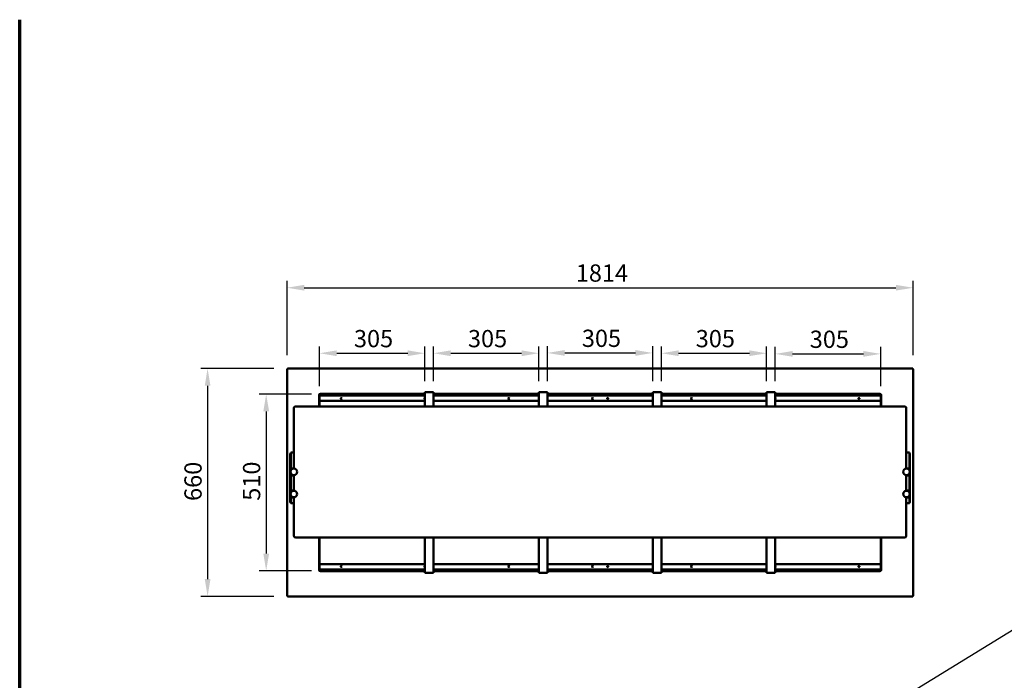
# Model space of a CAD drawing. Units: millimetres. Extents: x 65 to 5840, y 100 to 4100.
# Drawn here: x 100 to 2953, y 2187 to 4100 of the extents above; entities that cross this region are included whole.
import ezdxf

# ---------------------------------------------------------------- set-up
doc = ezdxf.new("R2010")
doc.units = ezdxf.units.MM
doc.header["$LTSCALE"] = 20
for name, color, linetype, lineweight in [('Border (ISO)', 7, 'Continuous', 70), ('Dimension (ISO)', 7, 'Continuous', 25), ('Symbol (ISO)', 7, 'Continuous', 25), ('Visible (ISO)', 7, 'Continuous', 50)]:
    doc.layers.add(name, color=color, linetype=linetype, lineweight=lineweight)
doc.styles.add('Note Text (ISO)', font='tahoma.ttf')
doc.dimstyles.new('Default (ISO)', dxfattribs={"dimscale": 20, "dimtxt": 2.5, "dimasz": 2.5, "dimexe": 1, "dimexo": 2, "dimgap": 0.762, "dimtad": 1, "dimtoh": 1, "dimdec": 1, "dimrnd": 1e-08, "dimzin": 0, "dimdsep": 46, "dimtxsty": 'Note Text (ISO)', "dimcen": 0.09, "dimdle": 10, "dimclrd": 256, "dimclre": 256, "dimclrt": 256, "dimadec": 1, "dimazin": 0, "dimtfac": 1.40208, "dimtmove": 0, "dimatfit": 3, "dimfxl": 0, "dimtolj": 1, "dimtzin": 0, "dimlwd": -1, "dimlwe": -1, "dimarcsym": 0})
doc.dimstyles.new('Default - Method 1b (ISO)$7', dxfattribs={"dimscale": 20, "dimtxt": 2.5, "dimasz": 2.5, "dimexe": 3.175, "dimexo": 0, "dimgap": 0.762, "dimtad": 1, "dimtoh": 1, "dimrnd": 1e-08, "dimtxsty": 'Note Text (ISO)', "dimcen": 0.09, "dimdle": 10, "dimclrd": 256, "dimclre": 256, "dimclrt": 256, "dimazin": 2, "dimtfac": 1.4, "dimtmove": 0, "dimatfit": 3, "dimfxl": 0, "dimtolj": 1, "dimlwd": -1, "dimlwe": -1, "dimarcsym": 0})

# ---------------------------------------------------------------- blocks, each defined once
blk = doc.blocks.new('Borders Default Border')
at = {"layer": 'Border (ISO)', "flags": 128}
blk.add_lwpolyline([(5, 5), (5, 205)], dxfattribs=at)
blk = doc.blocks.new('*D6')
at = {"layer": 'Defpoints', "color": 0}
for p in [(875.9, 3089.6), (644.4, 2429.6), (875.9, 2429.6)]:
    blk.add_point(p, dxfattribs=at)
at = {"layer": 'Dimension (ISO)'}
for p, q in [((835.9, 3089.6), (624.4, 3089.6)), ((644.4, 3039.6), (644.4, 2479.6)), ((835.9, 2429.6), (624.4, 2429.6))]:
    blk.add_line(p, q, dxfattribs=at)
for points in [[(636.1, 3039.6), (652.8, 3039.6), (644.4, 3089.6)], [(636.1, 2479.6), (652.8, 2479.6), (644.4, 2429.6)]]:
    blk.add_solid(points, dxfattribs=at)
at = {"layer": 'Dimension (ISO)', "insert": (577.2, 2706.1), "char_height": 50, "attachment_point": 1, "rotation": 90, "style": 'Note Text (ISO)'}
blk.add_mtext('\\A1;660', dxfattribs=at)
blk = doc.blocks.new('*D7')
at = {"layer": 'Defpoints', "color": 0}
for p in [(2688.6, 3323.7), (874.6, 3088.2), (2688.6, 3088.2)]:
    blk.add_point(p, dxfattribs=at)
at = {"layer": 'Dimension (ISO)'}
for p, q in [((874.6, 3128.2), (874.6, 3343.7)), ((2688.6, 3128.2), (2688.6, 3343.7)), ((924.6, 3323.7), (2638.6, 3323.7))]:
    blk.add_line(p, q, dxfattribs=at)
for points in [[(924.6, 3332), (924.6, 3315.4), (874.6, 3323.7)], [(2638.6, 3332), (2638.6, 3315.4), (2688.6, 3323.7)]]:
    blk.add_solid(points, dxfattribs=at)
at = {"layer": 'Dimension (ISO)', "insert": (1711.2, 3391.2), "char_height": 50, "attachment_point": 1, "style": 'Note Text (ISO)'}
blk.add_mtext('\\A1;1814', dxfattribs=at)
blk = doc.blocks.new('*D22')
at = {"layer": 'Defpoints', "color": 0}
for p in [(985.3, 3015.5), (814.2, 2503.7), (985.3, 2503.7)]:
    blk.add_point(p, dxfattribs=at)
at = {"layer": 'Dimension (ISO)'}
for p, q in [((945.3, 3015.5), (794.2, 3015.5)), ((814.2, 2965.5), (814.2, 2553.7)), ((945.3, 2503.7), (794.2, 2503.7))]:
    blk.add_line(p, q, dxfattribs=at)
for points in [[(805.9, 2965.5), (822.6, 2965.5), (814.2, 3015.5)], [(805.9, 2553.7), (822.6, 2553.7), (814.2, 2503.7)]]:
    blk.add_solid(points, dxfattribs=at)
at = {"layer": 'Dimension (ISO)', "insert": (746.9, 2706.7), "char_height": 50, "attachment_point": 1, "rotation": 90, "style": 'Note Text (ISO)'}
blk.add_mtext('\\A1;510', dxfattribs=at)
blk = doc.blocks.new('*D23')
at = {"layer": 'Defpoints', "color": 0}
for p in [(1274.1, 3133.9), (968.4, 2998.6), (1274.1, 3012.6)]:
    blk.add_point(p, dxfattribs=at)
at = {"layer": 'Dimension (ISO)'}
for p, q in [((968.4, 3038.6), (968.4, 3153.9)), ((1274.1, 3052.6), (1274.1, 3153.9)), ((1018.4, 3133.9), (1224.1, 3133.9))]:
    blk.add_line(p, q, dxfattribs=at)
for points in [[(1018.4, 3142.3), (1018.4, 3125.6), (968.4, 3133.9)], [(1224.1, 3142.3), (1224.1, 3125.6), (1274.1, 3133.9)]]:
    blk.add_solid(points, dxfattribs=at)
at = {"layer": 'Dimension (ISO)', "insert": (1068.4, 3201.3), "char_height": 50, "attachment_point": 1, "style": 'Note Text (ISO)'}
blk.add_mtext('\\A1;305', dxfattribs=at)
blk = doc.blocks.new('*D24')
at = {"layer": 'Defpoints', "color": 0}
for p in [(1604.1, 3133.9), (1299.1, 3012.6), (1604.1, 3012.6)]:
    blk.add_point(p, dxfattribs=at)
at = {"layer": 'Dimension (ISO)'}
for p, q in [((1299.1, 3052.6), (1299.1, 3153.9)), ((1604.1, 3052.6), (1604.1, 3153.9)), ((1349.1, 3133.9), (1554.1, 3133.9))]:
    blk.add_line(p, q, dxfattribs=at)
for points in [[(1349.1, 3142.3), (1349.1, 3125.6), (1299.1, 3133.9)], [(1554.1, 3142.3), (1554.1, 3125.6), (1604.1, 3133.9)]]:
    blk.add_solid(points, dxfattribs=at)
at = {"layer": 'Dimension (ISO)', "insert": (1398.7, 3201.3), "char_height": 50, "attachment_point": 1, "style": 'Note Text (ISO)'}
blk.add_mtext('\\A1;305', dxfattribs=at)
blk = doc.blocks.new('*D25')
at = {"layer": 'Defpoints', "color": 0}
for p in [(1934.1, 3134.8), (1629.1, 3012.6), (1934.1, 3012.6)]:
    blk.add_point(p, dxfattribs=at)
at = {"layer": 'Dimension (ISO)'}
for p, q in [((1629.1, 3052.6), (1629.1, 3154.8)), ((1934.1, 3052.6), (1934.1, 3154.8)), ((1679.1, 3134.8), (1884.1, 3134.8))]:
    blk.add_line(p, q, dxfattribs=at)
for points in [[(1679.1, 3143.2), (1679.1, 3126.5), (1629.1, 3134.8)], [(1884.1, 3143.2), (1884.1, 3126.5), (1934.1, 3134.8)]]:
    blk.add_solid(points, dxfattribs=at)
at = {"layer": 'Dimension (ISO)', "insert": (1728.7, 3202.2), "char_height": 50, "attachment_point": 1, "style": 'Note Text (ISO)'}
blk.add_mtext('\\A1;305', dxfattribs=at)
blk = doc.blocks.new('*D26')
at = {"layer": 'Defpoints', "color": 0}
for p in [(2264.1, 3133.9), (1959.1, 3012.6), (2264.1, 3012.6)]:
    blk.add_point(p, dxfattribs=at)
at = {"layer": 'Dimension (ISO)'}
for p, q in [((1959.1, 3052.6), (1959.1, 3153.9)), ((2264.1, 3052.6), (2264.1, 3153.9)), ((2009.1, 3133.9), (2214.1, 3133.9))]:
    blk.add_line(p, q, dxfattribs=at)
for points in [[(2009.1, 3142.3), (2009.1, 3125.6), (1959.1, 3133.9)], [(2214.1, 3142.3), (2214.1, 3125.6), (2264.1, 3133.9)]]:
    blk.add_solid(points, dxfattribs=at)
at = {"layer": 'Dimension (ISO)', "insert": (2058.7, 3201.3), "char_height": 50, "attachment_point": 1, "style": 'Note Text (ISO)'}
blk.add_mtext('\\A1;305', dxfattribs=at)
blk = doc.blocks.new('*D27')
at = {"layer": 'Defpoints', "color": 0}
for p in [(2594.7, 3132.1), (2289.1, 3012.6), (2594.7, 2998.6)]:
    blk.add_point(p, dxfattribs=at)
at = {"layer": 'Dimension (ISO)'}
for p, q in [((2289.1, 3052.6), (2289.1, 3152.1)), ((2594.7, 3038.6), (2594.7, 3152.1)), ((2339.1, 3132.1), (2544.7, 3132.1))]:
    blk.add_line(p, q, dxfattribs=at)
for points in [[(2339.1, 3140.4), (2339.1, 3123.8), (2289.1, 3132.1)], [(2544.7, 3140.4), (2544.7, 3123.8), (2594.7, 3132.1)]]:
    blk.add_solid(points, dxfattribs=at)
at = {"layer": 'Dimension (ISO)', "insert": (2389, 3199.4), "char_height": 50, "attachment_point": 1, "style": 'Note Text (ISO)'}
blk.add_mtext('\\A1;305', dxfattribs=at)

msp = doc.modelspace()

# ---------------------------------------------------------------- linework, layer by layer
at = {"layer": 'Visible (ISO)'}
for p, q in [((874.6, 3088.24), (876.8, 3087.24)), ((875.8, 3088.24), (874.6, 3088.24)), ((874.6, 2430.92), (874.6, 3088.24)), ((876.8, 3087.24), (875.8, 3088.24)), ((875.94, 3088.38), (875.94, 3089.58)), ((876.94, 3087.38), (875.94, 3089.58)), ((875.94, 3089.58), (2687.26, 3089.58)), ((876.94, 3087.38), (875.94, 3088.38)), ((875.94, 3088.1), (875.94, 3088.38)), ((876.94, 3087.38), (876.8, 3087.24)), ((2687.26, 3089.58), (2686.26, 3087.38)), ((2686.26, 3087.38), (2687.26, 3088.38)), ((2686.4, 3087.24), (2686.26, 3087.38)), ((2686.4, 3087.24), (2688.6, 3088.24)), ((2686.4, 3087.24), (2687.4, 3088.24)), ((2687.26, 3088.38), (2687.26, 3089.58)), ((2687.26, 3088.1), (2687.26, 3088.38)), ((2687.4, 3088.24), (2688.6, 3088.24)), ((2688.6, 3088.24), (2688.6, 2430.92)), ((966.24, 3012.68), (966.24, 3012.69)), ((966.24, 3012.69), (967.25, 3012.69)), ((966.25, 3012.68), (966.24, 3012.68)), ((967.25, 3012.68), (966.25, 3012.68)), ((967.25, 3012.68), (967.25, 3002.15)), ((968.45, 3012.68), (967.25, 3012.68)), ((967.25, 2998.61), (967.25, 3002.15)), ((967.25, 2979.32), (967.25, 2998.61)), ((968.45, 3002.15), (968.45, 3012.68)), ((968.45, 3011.68), (1274.1, 3011.68)), ((968.45, 3002.15), (968.45, 2998.61)), ((968.45, 2979.32), (968.45, 2998.61)), ((1274.1, 2995.98), (968.45, 2995.98)), ((971.24, 3016.68), (971.24, 3017.69)), ((971.24, 3017.69), (971.25, 3017.69)), ((971.25, 3017.69), (971.25, 3017.68)), ((971.25, 3016.68), (971.25, 3017.68)), ((981.78, 3016.68), (971.25, 3016.68)), ((971.25, 3016.68), (971.25, 3015.48)), ((971.25, 3015.48), (981.78, 3015.48)), ((981.78, 3016.68), (985.32, 3016.68)), ((985.32, 3015.48), (981.78, 3015.48)), ((985.32, 3016.68), (1269.1, 3016.68)), ((985.32, 3015.48), (1269.1, 3015.48)), ((1269.1, 3016.68), (1274.1, 3016.68)), ((1274.1, 3015.48), (1269.1, 3015.48)), ((1299.1, 3020.78), (1274.1, 3020.78)), ((1274.1, 3020.78), (1274.1, 3018.58)), ((1274.1, 3012.59), (1274.1, 3018.58)), ((1274.1, 3012.59), (1276.31, 3012.59)), ((1274.1, 2979.32), (1274.1, 3012.58)), ((1276.3, 3012.58), (1274.1, 3012.58)), ((1276.31, 3012.58), (1276.3, 3012.58)), ((1276.31, 3012.59), (1276.31, 3012.58)), ((1296.89, 3012.58), (1296.89, 3012.59)), ((1296.89, 3012.59), (1299.1, 3012.59)), ((1296.9, 3012.58), (1296.89, 3012.58)), ((1299.1, 3012.58), (1296.9, 3012.58)), ((1299.1, 3018.58), (1299.1, 3020.78)), ((1299.1, 3018.58), (1299.1, 3012.59)), ((1299.1, 3016.68), (1304.1, 3016.68)), ((1304.1, 3015.48), (1299.1, 3015.48)), ((1299.1, 3012.58), (1299.1, 2979.32)), ((1299.1, 3011.68), (1604.1, 3011.68)), ((1604.1, 2995.98), (1299.1, 2995.98)), ((1304.1, 3016.68), (1599.1, 3016.68)), ((1304.1, 3015.48), (1599.1, 3015.48)), ((1599.1, 3016.68), (1604.1, 3016.68)), ((1604.1, 3015.48), (1599.1, 3015.48)), ((1629.1, 3020.78), (1604.1, 3020.78)), ((1604.1, 3020.78), (1604.1, 3018.58)), ((1604.1, 3012.59), (1604.1, 3018.58)), ((1604.1, 3012.59), (1606.31, 3012.59)), ((1604.1, 2979.32), (1604.1, 3012.58)), ((1606.3, 3012.58), (1604.1, 3012.58)), ((1606.31, 3012.58), (1606.3, 3012.58)), ((1606.31, 3012.59), (1606.31, 3012.58)), ((1626.89, 3012.58), (1626.89, 3012.59)), ((1626.89, 3012.59), (1629.1, 3012.59)), ((1626.9, 3012.58), (1626.89, 3012.58)), ((1629.1, 3012.58), (1626.9, 3012.58)), ((1629.1, 3018.58), (1629.1, 3020.78)), ((1629.1, 3018.58), (1629.1, 3012.59)), ((1629.1, 3016.68), (1634.1, 3016.68)), ((1634.1, 3015.48), (1629.1, 3015.48)), ((1629.1, 3012.58), (1629.1, 2979.32)), ((1629.1, 3011.68), (1934.1, 3011.68)), ((1934.1, 2995.98), (1629.1, 2995.98)), ((1634.1, 3016.68), (1929.1, 3016.68)), ((1634.1, 3015.48), (1929.1, 3015.48)), ((1929.1, 3016.68), (1934.1, 3016.68)), ((1934.1, 3015.48), (1929.1, 3015.48)), ((1959.1, 3020.78), (1934.1, 3020.78)), ((1934.1, 3020.78), (1934.1, 3018.58)), ((1934.1, 3012.59), (1934.1, 3018.58)), ((1934.1, 3012.59), (1936.31, 3012.59)), ((1934.1, 2979.32), (1934.1, 3012.58)), ((1936.3, 3012.58), (1934.1, 3012.58)), ((1936.31, 3012.58), (1936.3, 3012.58)), ((1936.31, 3012.59), (1936.31, 3012.58)), ((1956.89, 3012.58), (1956.89, 3012.59)), ((1956.89, 3012.59), (1959.1, 3012.59)), ((1956.9, 3012.58), (1956.89, 3012.58)), ((1959.1, 3012.58), (1956.9, 3012.58)), ((1959.1, 3018.58), (1959.1, 3020.78)), ((1959.1, 3018.58), (1959.1, 3012.59)), ((1959.1, 3016.68), (1964.1, 3016.68)), ((1964.1, 3015.48), (1959.1, 3015.48)), ((1959.1, 3012.58), (1959.1, 2979.32)), ((1959.1, 3011.68), (2264.1, 3011.68)), ((2264.1, 2995.98), (1959.1, 2995.98)), ((1964.1, 3016.68), (2259.1, 3016.68)), ((1964.1, 3015.48), (2259.1, 3015.48)), ((2259.1, 3016.68), (2264.1, 3016.68)), ((2264.1, 3015.48), (2259.1, 3015.48)), ((2289.1, 3020.78), (2264.1, 3020.78)), ((2264.1, 3020.78), (2264.1, 3018.58)), ((2264.1, 3012.59), (2264.1, 3018.58)), ((2264.1, 3012.59), (2266.31, 3012.59)), ((2264.1, 2979.32), (2264.1, 3012.58)), ((2266.3, 3012.58), (2264.1, 3012.58)), ((2266.31, 3012.58), (2266.3, 3012.58)), ((2266.31, 3012.59), (2266.31, 3012.58)), ((2286.89, 3012.58), (2286.89, 3012.59)), ((2286.89, 3012.59), (2289.1, 3012.59)), ((2286.9, 3012.58), (2286.89, 3012.58)), ((2289.1, 3012.58), (2286.9, 3012.58)), ((2289.1, 3018.58), (2289.1, 3020.78)), ((2289.1, 3018.58), (2289.1, 3012.59)), ((2289.1, 3016.68), (2294.1, 3016.68)), ((2294.1, 3015.48), (2289.1, 3015.48)), ((2289.1, 3012.58), (2289.1, 2979.32)), ((2289.1, 3011.68), (2594.75, 3011.68)), ((2594.75, 2995.98), (2289.1, 2995.98)), ((2294.1, 3016.68), (2577.88, 3016.68)), ((2294.1, 3015.48), (2577.88, 3015.48)), ((2577.88, 3016.68), (2581.41, 3016.68)), ((2581.41, 3015.48), (2577.88, 3015.48)), ((2591.95, 3016.68), (2581.41, 3016.68)), ((2581.41, 3015.48), (2591.95, 3015.48)), ((2591.95, 3017.68), (2591.95, 3017.69)), ((2591.95, 3017.69), (2591.96, 3017.69)), ((2591.95, 3016.68), (2591.95, 3017.68)), ((2591.95, 3015.48), (2591.95, 3016.68)), ((2591.96, 3017.69), (2591.96, 3016.68)), ((2594.75, 3012.68), (2594.75, 3002.15)), ((2595.95, 3012.68), (2594.75, 3012.68)), ((2594.75, 2998.61), (2594.75, 3002.15)), ((2594.75, 2998.61), (2594.75, 2979.32)), ((2595.95, 3012.69), (2596.96, 3012.69)), ((2595.95, 3002.15), (2595.95, 3012.68)), ((2595.95, 3012.68), (2596.95, 3012.68)), ((2595.95, 3002.15), (2595.95, 2998.61)), ((2595.95, 2998.61), (2595.95, 2979.32)), ((2596.96, 3012.68), (2596.95, 3012.68)), ((2596.96, 3012.69), (2596.96, 3012.68)), ((894.6, 2976.29), (894.6, 2962.61)), ((899.6, 2979.32), (2663.6, 2979.32)), ((2668.6, 2962.61), (2668.6, 2976.29)), ((894.6, 2864.88), (894.6, 2962.61)), ((2668.6, 2962.61), (2668.6, 2864.88)), ((894.6, 2864.88), (894.6, 2799.74)), ((2668.6, 2799.74), (2668.6, 2864.88)), ((883.9, 2843.74), (883.9, 2844.02)), ((885.1, 2844.02), (883.9, 2844.02)), ((883.9, 2843.74), (883.9, 2810.8)), ((885.1, 2845.84), (885.1, 2846.24)), ((885.1, 2846.24), (894.6, 2846.24)), ((885.1, 2845.84), (885.1, 2812.22)), ((2668.6, 2846.24), (2678.1, 2846.24)), ((2678.1, 2846.24), (2678.1, 2845.84)), ((2678.1, 2812.22), (2678.1, 2845.84)), ((2679.3, 2844.02), (2678.1, 2844.02)), ((2679.3, 2844.02), (2679.3, 2843.74)), ((2679.3, 2810.8), (2679.3, 2843.74)), ((883.9, 2807.02), (883.9, 2810.8)), ((883.9, 2802.26), (883.9, 2807.02)), ((883.9, 2800.26), (883.9, 2802.26)), ((883.9, 2800.26), (885.1, 2800.26)), ((883.9, 2799.77), (883.9, 2800.26)), ((883.9, 2799.76), (883.9, 2799.77)), ((883.9, 2799.77), (885.1, 2799.77)), ((883.9, 2780.76), (883.9, 2799.76)), ((886.1, 2799.76), (883.9, 2799.76)), ((885.1, 2806.92), (885.1, 2812.22)), ((885.1, 2803.28), (885.1, 2806.92)), ((885.1, 2800.28), (885.1, 2803.28)), ((885.1, 2800.28), (894.6, 2800.28)), ((885.1, 2800.28), (885.1, 2800.26)), ((885.1, 2800.26), (885.1, 2799.77)), ((885.1, 2799.77), (885.1, 2799.76)), ((885.1, 2793.3), (885.1, 2796.76)), ((886.1, 2799.76), (888.07, 2799.76)), ((894.6, 2799.76), (888.1, 2799.76)), ((2668.6, 2800.28), (2678.1, 2800.28)), ((2675.1, 2799.76), (2668.6, 2799.76)), ((2675.12, 2799.76), (2677.1, 2799.76)), ((2679.3, 2799.76), (2677.1, 2799.76)), ((2678.1, 2812.22), (2678.1, 2806.92)), ((2678.1, 2806.92), (2678.1, 2803.28)), ((2678.1, 2803.28), (2678.1, 2800.28)), ((2678.1, 2800.26), (2678.1, 2800.28)), ((2678.1, 2800.26), (2679.3, 2800.26)), ((2678.1, 2799.77), (2678.1, 2800.26)), ((2678.1, 2799.76), (2678.1, 2799.77)), ((2678.1, 2799.77), (2679.3, 2799.77)), ((2678.1, 2796.76), (2678.1, 2793.3)), ((2679.3, 2810.8), (2679.3, 2807.02)), ((2679.3, 2807.02), (2679.3, 2802.26)), ((2679.3, 2802.26), (2679.3, 2800.26)), ((2679.3, 2800.26), (2679.3, 2799.77)), ((2679.3, 2799.77), (2679.3, 2799.76)), ((2679.3, 2799.76), (2679.3, 2780.76)), ((883.9, 2780.75), (883.9, 2780.76)), ((886.1, 2780.76), (883.9, 2780.76)), ((883.9, 2780.26), (883.9, 2780.75)), ((885.1, 2780.75), (883.9, 2780.75)), ((883.9, 2778.26), (883.9, 2780.26)), ((885.1, 2780.26), (883.9, 2780.26)), ((883.9, 2738.26), (883.9, 2778.26)), ((885.1, 2783.76), (885.1, 2787.21)), ((885.1, 2780.76), (885.1, 2780.75)), ((885.1, 2780.75), (885.1, 2780.28)), ((885.1, 2777.28), (885.1, 2780.28)), ((894.6, 2780.28), (885.1, 2780.28)), ((885.1, 2739.28), (885.1, 2777.28)), ((886.1, 2780.76), (894.6, 2780.76)), ((888.1, 2780.76), (894.06, 2780.76)), ((894.14, 2780.76), (894.6, 2780.76)), ((894.6, 2780.77), (894.6, 2735.74)), ((2668.6, 2735.74), (2668.6, 2780.77)), ((2668.6, 2780.76), (2669.06, 2780.76)), ((2677.1, 2780.76), (2668.6, 2780.76)), ((2678.1, 2780.28), (2668.6, 2780.28)), ((2669.14, 2780.76), (2675.1, 2780.76)), ((2677.1, 2780.76), (2679.3, 2780.76)), ((2678.1, 2787.21), (2678.1, 2783.76)), ((2678.1, 2780.75), (2678.1, 2780.76)), ((2678.1, 2780.28), (2678.1, 2780.75)), ((2679.3, 2780.75), (2678.1, 2780.75)), ((2678.1, 2780.28), (2678.1, 2777.28)), ((2679.3, 2780.26), (2678.1, 2780.26)), ((2678.1, 2777.28), (2678.1, 2739.28)), ((2679.3, 2780.76), (2679.3, 2780.75)), ((2679.3, 2780.75), (2679.3, 2780.26)), ((2679.3, 2780.26), (2679.3, 2778.26)), ((2679.3, 2778.26), (2679.3, 2738.26)), ((885.1, 2736.28), (885.1, 2739.28)), ((2678.1, 2739.28), (2678.1, 2736.28)), ((883.9, 2736.26), (883.9, 2738.26)), ((883.9, 2736.26), (885.1, 2736.26)), ((883.9, 2735.77), (883.9, 2736.26)), ((883.9, 2735.76), (883.9, 2735.77)), ((883.9, 2735.77), (885.1, 2735.77)), ((883.9, 2716.76), (883.9, 2735.76)), ((886.1, 2735.76), (883.9, 2735.76)), ((883.9, 2716.75), (883.9, 2716.76)), ((886.1, 2716.76), (883.9, 2716.76)), ((883.9, 2716.26), (883.9, 2716.75)), ((885.1, 2716.75), (883.9, 2716.75)), ((883.9, 2714.26), (883.9, 2716.26)), ((885.1, 2716.26), (883.9, 2716.26)), ((883.9, 2710.36), (883.9, 2714.26)), ((883.9, 2705.47), (883.9, 2710.36)), ((885.1, 2736.28), (894.6, 2736.28)), ((885.1, 2736.28), (885.1, 2736.26)), ((885.1, 2736.26), (885.1, 2735.77)), ((885.1, 2735.77), (885.1, 2735.76)), ((885.1, 2729.3), (885.1, 2732.76)), ((885.1, 2719.76), (885.1, 2723.21)), ((885.1, 2716.76), (885.1, 2716.75)), ((885.1, 2716.75), (885.1, 2716.28)), ((885.1, 2713.28), (885.1, 2716.28)), ((894.6, 2716.28), (885.1, 2716.28)), ((885.1, 2709.66), (885.1, 2713.28)), ((886.1, 2735.76), (888.05, 2735.76)), ((886.1, 2716.76), (894.6, 2716.76)), ((894.6, 2735.76), (888.1, 2735.76)), ((888.1, 2716.76), (894.02, 2716.76)), ((894.18, 2716.76), (894.6, 2716.76)), ((894.6, 2716.77), (894.6, 2604.88)), ((2668.6, 2736.28), (2678.1, 2736.28)), ((2675.1, 2735.76), (2668.6, 2735.76)), ((2668.6, 2604.88), (2668.6, 2716.77)), ((2668.6, 2716.76), (2669.02, 2716.76)), ((2677.1, 2716.76), (2668.6, 2716.76)), ((2678.1, 2716.28), (2668.6, 2716.28)), ((2669.18, 2716.76), (2675.1, 2716.76)), ((2675.14, 2735.76), (2677.1, 2735.76)), ((2679.3, 2735.76), (2677.1, 2735.76)), ((2677.1, 2716.76), (2679.3, 2716.76)), ((2678.1, 2736.26), (2678.1, 2736.28)), ((2678.1, 2736.26), (2679.3, 2736.26)), ((2678.1, 2735.77), (2678.1, 2736.26)), ((2678.1, 2735.76), (2678.1, 2735.77)), ((2678.1, 2735.77), (2679.3, 2735.77)), ((2678.1, 2732.76), (2678.1, 2729.3)), ((2678.1, 2723.21), (2678.1, 2719.76)), ((2678.1, 2716.75), (2678.1, 2716.76)), ((2678.1, 2716.28), (2678.1, 2716.75)), ((2679.3, 2716.75), (2678.1, 2716.75)), ((2678.1, 2716.28), (2678.1, 2713.28)), ((2679.3, 2716.26), (2678.1, 2716.26)), ((2678.1, 2713.28), (2678.1, 2709.66)), ((2679.3, 2738.26), (2679.3, 2736.26)), ((2679.3, 2736.26), (2679.3, 2735.77)), ((2679.3, 2735.77), (2679.3, 2735.76)), ((2679.3, 2735.76), (2679.3, 2716.76)), ((2679.3, 2716.76), (2679.3, 2716.75)), ((2679.3, 2716.75), (2679.3, 2716.26)), ((2679.3, 2716.26), (2679.3, 2714.26)), ((2679.3, 2714.26), (2679.3, 2710.36)), ((2679.3, 2710.36), (2679.3, 2705.47)), ((883.9, 2705.47), (883.9, 2702.09)), ((883.9, 2702.09), (885.1, 2702.09)), ((885.1, 2702.81), (885.1, 2709.66)), ((885.1, 2702.81), (885.1, 2699.51)), ((894.6, 2699.51), (885.1, 2699.51)), ((2678.1, 2699.51), (2668.6, 2699.51)), ((2678.1, 2709.66), (2678.1, 2702.81)), ((2678.1, 2699.51), (2678.1, 2702.81)), ((2679.3, 2702.09), (2678.1, 2702.09)), ((2679.3, 2702.09), (2679.3, 2705.47)), ((899.6, 2599.88), (2663.6, 2599.88)), ((967.25, 2520.55), (967.25, 2599.88)), ((968.45, 2520.55), (968.45, 2599.88)), ((1274.1, 2506.58), (1274.1, 2599.88)), ((1299.1, 2599.88), (1299.1, 2506.58)), ((1604.1, 2506.58), (1604.1, 2599.88)), ((1629.1, 2599.88), (1629.1, 2506.58)), ((1934.1, 2506.58), (1934.1, 2599.88)), ((1959.1, 2599.88), (1959.1, 2506.58)), ((2264.1, 2506.58), (2264.1, 2599.88)), ((2289.1, 2599.88), (2289.1, 2506.58)), ((2594.75, 2599.88), (2594.75, 2520.55)), ((2595.95, 2599.88), (2595.95, 2520.55)), ((967.25, 2517.02), (967.25, 2520.55)), ((967.25, 2517.02), (967.25, 2506.48)), ((968.45, 2523.18), (1274.1, 2523.18)), ((968.45, 2520.55), (968.45, 2517.02)), ((968.45, 2506.48), (968.45, 2517.02)), ((1299.1, 2523.18), (1604.1, 2523.18)), ((1629.1, 2523.18), (1934.1, 2523.18)), ((1959.1, 2523.18), (2264.1, 2523.18)), ((2289.1, 2523.18), (2594.75, 2523.18)), ((2594.75, 2517.02), (2594.75, 2520.55)), ((2594.75, 2517.02), (2594.75, 2506.48)), ((2595.95, 2520.55), (2595.95, 2517.02)), ((2595.95, 2506.48), (2595.95, 2517.02)), ((966.24, 2506.47), (966.24, 2506.48)), ((966.24, 2506.48), (966.25, 2506.48)), ((967.25, 2506.47), (966.24, 2506.47)), ((967.25, 2506.48), (966.25, 2506.48)), ((967.25, 2506.48), (968.45, 2506.48)), ((1274.1, 2507.48), (968.45, 2507.48)), ((971.24, 2501.47), (971.24, 2502.48)), ((971.25, 2501.47), (971.24, 2501.47)), ((981.78, 2503.68), (971.25, 2503.68)), ((971.25, 2503.68), (971.25, 2502.48)), ((971.25, 2502.48), (981.78, 2502.48)), ((971.25, 2502.48), (971.25, 2501.48)), ((971.25, 2501.48), (971.25, 2501.47)), ((981.78, 2503.68), (985.32, 2503.68)), ((985.32, 2502.48), (981.78, 2502.48)), ((1269.1, 2503.68), (985.32, 2503.68)), ((1269.1, 2502.48), (985.32, 2502.48)), ((1269.1, 2503.68), (1274.1, 2503.68)), ((1274.1, 2502.48), (1269.1, 2502.48)), ((1274.1, 2506.58), (1276.3, 2506.58)), ((1276.31, 2506.57), (1274.1, 2506.57)), ((1274.1, 2500.58), (1274.1, 2506.57)), ((1274.1, 2500.58), (1274.1, 2498.38)), ((1299.1, 2498.38), (1274.1, 2498.38)), ((1276.3, 2506.58), (1276.31, 2506.58)), ((1276.31, 2506.58), (1276.31, 2506.57)), ((1296.89, 2506.57), (1296.89, 2506.58)), ((1296.89, 2506.58), (1296.9, 2506.58)), ((1299.1, 2506.57), (1296.89, 2506.57)), ((1296.9, 2506.58), (1299.1, 2506.58)), ((1604.1, 2507.48), (1299.1, 2507.48)), ((1299.1, 2506.57), (1299.1, 2500.58)), ((1299.1, 2503.68), (1304.1, 2503.68)), ((1304.1, 2502.48), (1299.1, 2502.48)), ((1299.1, 2498.38), (1299.1, 2500.58)), ((1599.1, 2503.68), (1304.1, 2503.68)), ((1599.1, 2502.48), (1304.1, 2502.48)), ((1599.1, 2503.68), (1604.1, 2503.68)), ((1604.1, 2502.48), (1599.1, 2502.48)), ((1604.1, 2506.58), (1606.3, 2506.58)), ((1606.31, 2506.57), (1604.1, 2506.57)), ((1604.1, 2500.58), (1604.1, 2506.57)), ((1604.1, 2500.58), (1604.1, 2498.38)), ((1629.1, 2498.38), (1604.1, 2498.38)), ((1606.3, 2506.58), (1606.31, 2506.58)), ((1606.31, 2506.58), (1606.31, 2506.57)), ((1626.89, 2506.57), (1626.89, 2506.58)), ((1626.89, 2506.58), (1626.9, 2506.58)), ((1629.1, 2506.57), (1626.89, 2506.57)), ((1626.9, 2506.58), (1629.1, 2506.58)), ((1934.1, 2507.48), (1629.1, 2507.48)), ((1629.1, 2506.57), (1629.1, 2500.58)), ((1629.1, 2503.68), (1634.1, 2503.68)), ((1634.1, 2502.48), (1629.1, 2502.48)), ((1629.1, 2498.38), (1629.1, 2500.58)), ((1929.1, 2503.68), (1634.1, 2503.68)), ((1929.1, 2502.48), (1634.1, 2502.48)), ((1929.1, 2503.68), (1934.1, 2503.68)), ((1934.1, 2502.48), (1929.1, 2502.48)), ((1934.1, 2506.58), (1936.3, 2506.58)), ((1936.31, 2506.57), (1934.1, 2506.57)), ((1934.1, 2500.58), (1934.1, 2506.57)), ((1934.1, 2500.58), (1934.1, 2498.38)), ((1959.1, 2498.38), (1934.1, 2498.38)), ((1936.3, 2506.58), (1936.31, 2506.58)), ((1936.31, 2506.58), (1936.31, 2506.57)), ((1956.89, 2506.57), (1956.89, 2506.58)), ((1956.89, 2506.58), (1956.9, 2506.58)), ((1959.1, 2506.57), (1956.89, 2506.57)), ((1956.9, 2506.58), (1959.1, 2506.58)), ((2264.1, 2507.48), (1959.1, 2507.48)), ((1959.1, 2506.57), (1959.1, 2500.58)), ((1959.1, 2503.68), (1964.1, 2503.68)), ((1964.1, 2502.48), (1959.1, 2502.48)), ((1959.1, 2498.38), (1959.1, 2500.58)), ((2259.1, 2503.68), (1964.1, 2503.68)), ((2259.1, 2502.48), (1964.1, 2502.48)), ((2259.1, 2503.68), (2264.1, 2503.68)), ((2264.1, 2502.48), (2259.1, 2502.48)), ((2264.1, 2506.58), (2266.3, 2506.58)), ((2266.31, 2506.57), (2264.1, 2506.57)), ((2264.1, 2500.58), (2264.1, 2506.57)), ((2264.1, 2500.58), (2264.1, 2498.38)), ((2289.1, 2498.38), (2264.1, 2498.38)), ((2266.3, 2506.58), (2266.31, 2506.58)), ((2266.31, 2506.58), (2266.31, 2506.57)), ((2286.89, 2506.57), (2286.89, 2506.58)), ((2286.89, 2506.58), (2286.9, 2506.58)), ((2289.1, 2506.57), (2286.89, 2506.57)), ((2286.9, 2506.58), (2289.1, 2506.58)), ((2594.75, 2507.48), (2289.1, 2507.48)), ((2289.1, 2506.57), (2289.1, 2500.58)), ((2289.1, 2503.68), (2294.1, 2503.68)), ((2294.1, 2502.48), (2289.1, 2502.48)), ((2289.1, 2498.38), (2289.1, 2500.58)), ((2577.88, 2503.68), (2294.1, 2503.68)), ((2577.88, 2502.48), (2294.1, 2502.48)), ((2577.88, 2503.68), (2581.41, 2503.68)), ((2581.41, 2502.48), (2577.88, 2502.48)), ((2591.95, 2503.68), (2581.41, 2503.68)), ((2581.41, 2502.48), (2591.95, 2502.48)), ((2591.95, 2502.48), (2591.95, 2503.68)), ((2591.95, 2502.48), (2591.95, 2501.48)), ((2591.95, 2501.47), (2591.95, 2501.48)), ((2591.96, 2501.47), (2591.95, 2501.47)), ((2591.96, 2502.48), (2591.96, 2501.47)), ((2594.75, 2506.48), (2595.95, 2506.48)), ((2595.95, 2506.48), (2596.95, 2506.48)), ((2596.96, 2506.47), (2595.95, 2506.47)), ((2596.95, 2506.48), (2596.96, 2506.48)), ((2596.96, 2506.48), (2596.96, 2506.47)), ((876.8, 2431.92), (874.6, 2430.92)), ((875.8, 2430.92), (874.6, 2430.92)), ((876.8, 2431.92), (875.8, 2430.92)), ((875.94, 2429.58), (876.94, 2431.78)), ((876.94, 2431.78), (875.94, 2430.78)), ((875.94, 2431.07), (875.94, 2430.78)), ((875.94, 2430.78), (875.94, 2429.58)), ((2687.26, 2429.58), (875.94, 2429.58)), ((876.8, 2431.92), (876.94, 2431.78)), ((2686.26, 2431.78), (2686.4, 2431.92)), ((2686.26, 2431.78), (2687.26, 2429.58)), ((2686.26, 2431.78), (2687.26, 2430.78)), ((2688.6, 2430.92), (2686.4, 2431.92)), ((2686.4, 2431.92), (2687.4, 2430.92)), ((2687.26, 2431.07), (2687.26, 2430.78)), ((2687.26, 2430.78), (2687.26, 2429.58)), ((2687.4, 2430.92), (2688.6, 2430.92))]:
    msp.add_line(p, q, dxfattribs=at)
for centre, radius in [((1031.6, 3002.78), 1.65), ((1517, 3002.78), 1.65), ((1759.7, 3002.78), 1.65), ((1803.5, 3002.78), 1.65), ((2046.2, 3002.78), 1.65), ((2531.6, 3002.78), 1.65), ((894.1, 2790.26), 9.5), ((2669.1, 2790.26), 9.5), ((894.1, 2726.26), 9.5), ((2669.1, 2726.26), 9.5), ((1031.6, 2516.38), 1.65), ((1517, 2516.38), 1.65), ((1759.7, 2516.38), 1.65), ((1803.5, 2516.38), 1.65), ((2046.2, 2516.38), 1.65), ((2531.6, 2516.38), 1.65)]:
    msp.add_circle(centre, radius, dxfattribs=at)
for centre, radius, start, end in [((971.25, 3012.68), 4, 90.14324, 179.85676), ((1274.3, 3002.78), 1.65, 96.96206, 263.03794), ((2288.9, 3002.78), 1.65, 276.96206, 83.03794), ((2591.95, 3012.68), 4, 0.14324, 89.85676), ((888.1, 2796.76), 3, 90, 180), ((2675.1, 2796.76), 3, 0, 90), ((888.1, 2783.76), 3, 180, 270), ((2675.1, 2783.76), 3, 270, 0), ((888.1, 2732.76), 3, 90, 180), ((888.1, 2719.76), 3, 180, 270), ((2675.1, 2732.76), 3, 0, 90), ((2675.1, 2719.76), 3, 270, 0), ((899.6, 2604.88), 5, 180, 270), ((2663.6, 2604.88), 5, 270, 0), ((1274.3, 2516.38), 1.65, 96.96206, 263.03794), ((2288.9, 2516.38), 1.65, 276.96206, 83.03794), ((971.25, 2506.48), 4, 180.14324, 269.85676), ((2591.95, 2506.48), 4, 270.14324, 359.85676)]:
    msp.add_arc(centre, radius, start, end, dxfattribs=at)
for points, knots in [([(894.6, 2976.29), (894.6, 2976.56), (894.65, 2976.83), (894.82, 2977.33), (894.95, 2977.55), (895.26, 2977.98), (895.46, 2978.16), (895.95, 2978.54), (896.25, 2978.69), (896.9, 2978.95), (897.24, 2979.04), (897.96, 2979.2), (898.34, 2979.25), (899.01, 2979.31), (899.3, 2979.32), (899.6, 2979.32)], [3.1415927, 3.1415927, 3.1415927, 3.1415927, 3.2598862, 3.2598862, 3.3902721, 3.3902721, 3.5620509, 3.5620509, 3.8434188, 3.8434188, 4.1575781, 4.1575781, 4.4717373, 4.4717373, 4.712389, 4.712389, 4.712389, 4.712389]), ([(2663.6, 2979.32), (2663.98, 2979.32), (2664.37, 2979.3), (2665.12, 2979.21), (2665.49, 2979.15), (2666.2, 2978.98), (2666.54, 2978.86), (2667.22, 2978.55), (2667.56, 2978.35), (2668.01, 2977.87), (2668.12, 2977.73), (2668.38, 2977.32), (2668.51, 2977.01), (2668.59, 2976.54), (2668.6, 2976.42), (2668.6, 2976.29)], [4.712389, 4.712389, 4.712389, 4.712389, 5.0265482, 5.0265482, 5.3407075, 5.3407075, 5.6548668, 5.6548668, 5.969026, 5.969026, 6.0715973, 6.0715973, 6.2284599, 6.2284599, 6.2831853, 6.2831853, 6.2831853, 6.2831853])]:
    msp.add_open_spline(points, degree=3, knots=knots, dxfattribs=at)

# ---------------------------------------------------------------- block references
at = {"xscale": 20, "yscale": 20, "zscale": 20}
msp.add_blockref('Borders Default Border', (0, 0), dxfattribs=at)

# ---------------------------------------------------------------- dimensions: what is measured, and where the dimension line sits
at = {"layer": 'Dimension (ISO)'}
for base, p1, p2, override, picture, middle in [((2688.6, 3323.7), (874.6, 3088.24), (2688.6, 3088.24), {"dimgap": 0.762, "dimtoh": 0, "dimdec": 0, "dimtol": 0, "dimlim": 0, "dimtp": 0, "dimtm": 0, "dimtdec": 2, "dimtofl": 0, "dimatfit": 1}, '*D7', (1781.6, 3323.7)), ((1274.1, 3133.93), (968.45, 2998.61), (1274.1, 3012.58), {"dimgap": 0.762, "dimtoh": 0, "dimdec": 0, "dimlfac": 0.997873, "dimtol": 0, "dimlim": 0, "dimtp": 0, "dimtm": 0, "dimtdec": 2, "dimtofl": 0, "dimatfit": 1}, '*D23', (1121.27, 3133.93))]:
    dim = msp.add_linear_dim(base=base, p1=p1, p2=p2, dimstyle='Default (ISO)', override=override, dxfattribs=at)
    dim.commit()
    dim.dimension.update_dxf_attribs({"geometry": picture, "text_midpoint": middle, "dimtype": 160})
for base, p1, p2, angle, override, picture, middle in [((1604.1, 3133.93), (1299.1, 3012.58), (1604.1, 3012.58), 180, {"dimgap": 0.762, "dimtoh": 0, "dimdec": 0, "dimtol": 0, "dimlim": 0, "dimtp": 0, "dimtm": 0, "dimtdec": 2, "dimtofl": 0, "dimatfit": 1}, '*D24', (1451.6, 3133.93)), ((1934.1, 3134.85), (1629.1, 3012.58), (1934.1, 3012.58), 180, {"dimgap": 0.762, "dimtoh": 0, "dimdec": 0, "dimtol": 0, "dimlim": 0, "dimtp": 0, "dimtm": 0, "dimtdec": 2, "dimtofl": 0, "dimatfit": 1}, '*D25', (1781.6, 3134.85)), ((2264.1, 3133.93), (1959.1, 3012.58), (2264.1, 3012.58), 180, {"dimgap": 0.762, "dimtoh": 0, "dimdec": 0, "dimtol": 0, "dimlim": 0, "dimtp": 0, "dimtm": 0, "dimtdec": 2, "dimtofl": 0, "dimatfit": 1}, '*D26', (2111.6, 3133.93)), ((2594.75, 3132.09), (2289.1, 3012.58), (2594.75, 2998.61), 180, {"dimgap": 0.762, "dimtoh": 0, "dimdec": 0, "dimlfac": 0.997873, "dimtol": 0, "dimlim": 0, "dimtp": 0, "dimtm": 0, "dimtdec": 2, "dimtofl": 0, "dimatfit": 1}, '*D27', (2441.92, 3132.09)), ((644.44, 2429.58), (875.94, 3089.58), (875.94, 2429.58), 270, {"dimgap": 0.762, "dimtoh": 0, "dimdec": 0, "dimtol": 0, "dimlim": 0, "dimtp": 0, "dimtm": 0, "dimtdec": 2, "dimtofl": 0, "dimatfit": 1}, '*D6', (644.44, 2759.58)), ((814.23, 2503.68), (985.32, 3015.48), (985.32, 2503.68), 270, {"dimgap": 0.762, "dimtoh": 0, "dimdec": 0, "dimlfac": 0.996483, "dimtol": 0, "dimlim": 0, "dimtp": 0, "dimtm": 0, "dimtdec": 2, "dimtofl": 0, "dimatfit": 1}, '*D22', (814.23, 2759.58))]:
    dim = msp.add_linear_dim(base=base, p1=p1, p2=p2, angle=angle, dimstyle='Default (ISO)', override=override, dxfattribs=at)
    dim.commit()
    dim.dimension.update_dxf_attribs({"geometry": picture, "text_midpoint": middle, "dimtype": 160})

# ---------------------------------------------------------------- leaders
at = {"layer": 'Symbol (ISO)', "annotation_type": 0, "has_hookline": 1, "hookline_direction": 0, "text_width": 746.14}
msp.add_leader([(1848.65, 1641.21), (3138.38, 2432.23), (3188.38, 2432.23)], dimstyle='Default - Method 1b (ISO)$7', override={"dimtad": 0}, dxfattribs=at)

doc.saveas('drawing.dxf')
